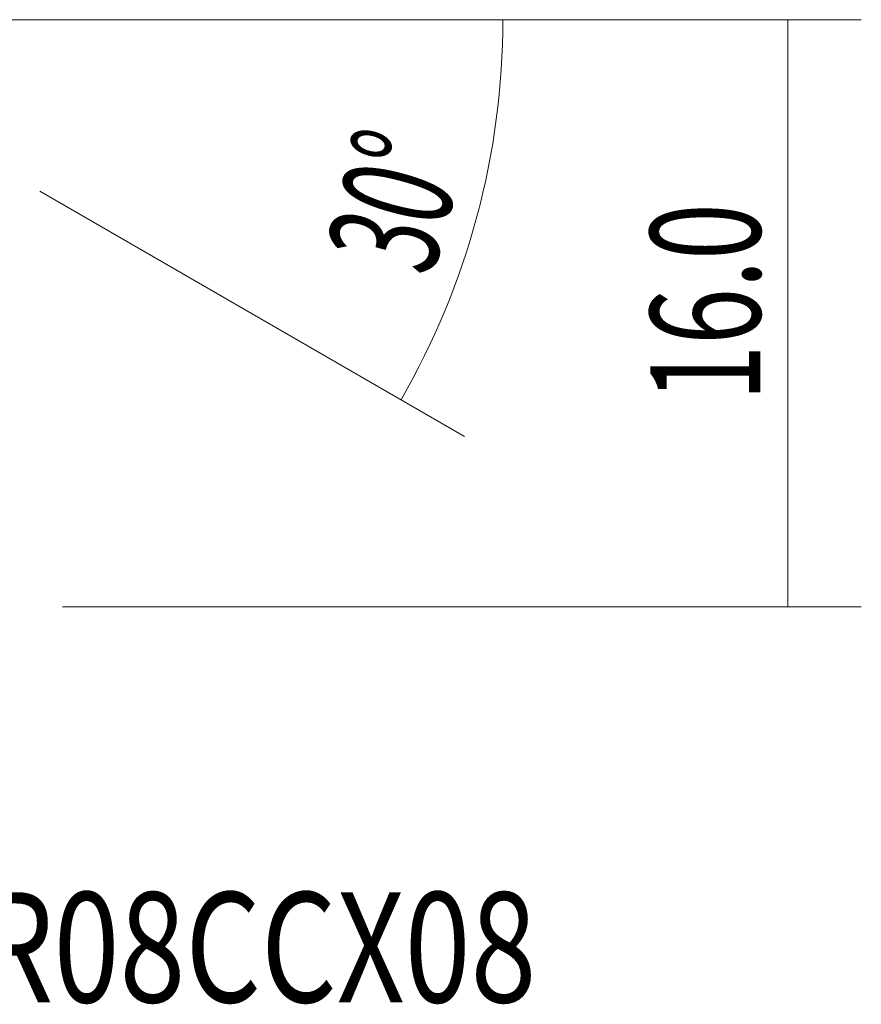
# Model space of a CAD drawing. Units: millimetres. Extents: x 0 to 55.5, y -15.2 to 27.3.
# Drawn here: x 32.5 to 55.5, y -10.8 to 16 of the extents above; entities that cross this region are included whole.
import ezdxf

# ---------------------------------------------------------------- set-up
doc = ezdxf.new("R2010")
doc.units = ezdxf.units.MM
doc.layers.add('SK2', color=7, linetype='CONTINUOUS')
doc.layers.add('SK6', color=5, linetype='CONTINUOUS')
doc.styles.add('iso_b_vert', font='simplex.shx')
doc.dimstyles.get("Standard").update_dxf_attribs({"dimtxt": 0.18, "dimasz": 0.18, "dimexe": 0.18, "dimexo": 0.0625, "dimgap": 0.09, "dimtad": 1, "dimzin": 0, "dimdsep": 52, "dimtxsty": 'Standard', "dimcen": 0.09, "dimadec": 0, "dimazin": 0, "dimtfac": 1, "dimtdec": 4, "dimtofl": 0, "dimtmove": 0, "dimatfit": 3, "dimfxl": 1, "dimtolj": 1, "dimtzin": 0, "dimarcsym": 0})

# ---------------------------------------------------------------- blocks, each defined once
blk = doc.blocks.new('DimnDraft3D2')
at = {"layer": 'SK2', "lineweight": 13}
for p, q in [((27, 16), (47.699343, 16)), ((33.08678, 11.331095), (44.658208, 4.650328))]:
    blk.add_line(p, q, dxfattribs=at)
blk.add_arc((25, 16), 20.699343, 330, 0, dxfattribs=at)
for points in [[(45.699343, 16), (45.995551, 12.811333), (45.16017, 12.843317), (45.699343, 16)], [(42.926157, 5.650328), (44.037559, 8.65368), (44.777015, 8.263694), (42.926157, 5.650328)]]:
    blk.add_solid(points, dxfattribs=at)
at = {"layer": 'SK2', "lineweight": 18, "insert": (43.763356, 8.947455), "char_height": 3, "attachment_point": 7, "rotation": 75, "line_spacing_factor": 1.084337, "style": 'iso_b_vert'}
blk.add_mtext('\\W0.5899;30%%d', dxfattribs=at)
blk = doc.blocks.new('DimnDraft3D3')
at = {"layer": 'SK2', "lineweight": 13}
for p, q in [((27, 16), (55.464783, 16)), ((53.464783, 0.006109), (53.464783, 16)), ((33.7, 0.006109), (55.464783, 0.006109))]:
    blk.add_line(p, q, dxfattribs=at)
for points in [[(53.464783, 16), (53.88278, 12.825002), (53.046786, 12.824998), (53.464783, 16)], [(53.464783, 0.006109), (53.046786, 3.181107), (53.88278, 3.18111), (53.464783, 0.006109)]]:
    blk.add_solid(points, dxfattribs=at)
at = {"layer": 'SK2', "lineweight": 18, "insert": (52.714783, 5.607002), "char_height": 3, "attachment_point": 7, "rotation": 90, "line_spacing_factor": 1.084337, "style": 'iso_b_vert'}
blk.add_mtext('\\W0.6778;16.0', dxfattribs=at)

msp = doc.modelspace()

# ---------------------------------------------------------------- texts
at = {"layer": 'SK6', "lineweight": 18, "insert": (23.575, -10.764), "char_height": 3, "attachment_point": 7, "line_spacing_factor": 1.084337, "style": 'iso_b_vert'}
msp.add_mtext('\\W0.7897;SSTPR08CCX08', dxfattribs=at)

# ---------------------------------------------------------------- dimensions: what is measured, and where the dimension line sits
at = {"layer": 'SK2', "lineweight": 13}
dim = msp.add_angular_dim_2l(base=(44.994, 10.643), line1=((31.355, 12.331), (25.371, 15.786)), line2=((25, 16), (26, 16)), dimstyle='Standard', override={"dimpost": '<>'}, dxfattribs=at)
dim.commit()
dim.dimension.update_dxf_attribs({"geometry": 'DimnDraft3D2', "text_midpoint": (42.096, 11.419)})
dim = msp.add_linear_dim(base=(53.465, 16), p1=(33.7, 0.006), p2=(27, 16), angle=90, dimstyle='Standard', override={"dimtxt": 3, "dimasz": 3.175, "dimexe": 2, "dimexo": 2, "dimgap": 1.5, "dimtad": 1, "dimtih": 0, "dimtoh": 0, "dimdec": 1, "dimpost": '<>', "dimtxsty": 'iso_b_vert', "dimsah": 1, "dimclrd": 7, "dimclre": 7, "dimclrt": 7, "dimtofl": 1, "dimtmove": 0}, dxfattribs=at)
dim.commit()
dim.dimension.update_dxf_attribs({"geometry": 'DimnDraft3D3', "text_midpoint": (53.465, 4.857)})

doc.saveas('drawing.dxf')
